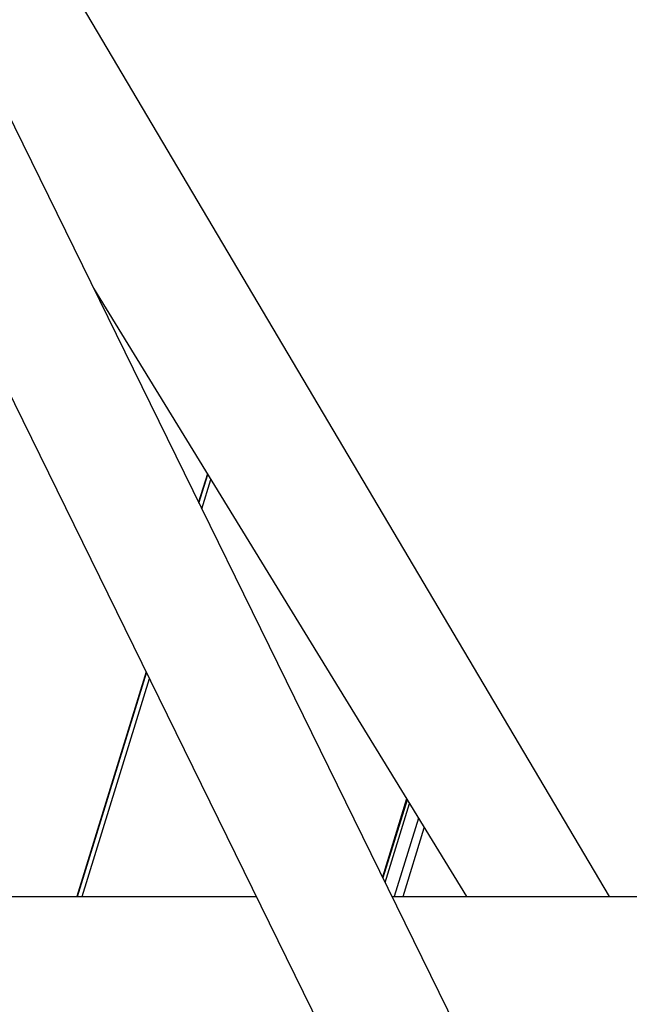
# Model space of a CAD drawing. Units: inches. Extents: x 0 to 17, y 0 to 11.
# Drawn here: x 5.6 to 5.8, y 3 to 3.3 of the extents above; entities that cross this region are included whole.
import ezdxf

# ---------------------------------------------------------------- set-up
doc = ezdxf.new("R2010")
doc.units = ezdxf.units.IN
doc.header["$LTSCALE"] = 0.935
doc.header["$MEASUREMENT"] = 0
doc.layers.get('0').update_dxf_attribs({"linetype": 'CONTINUOUS'})
doc.layers.add('06___PRT_ALL_SURFS', color=7, linetype='CONTINUOUS')

msp = doc.modelspace()

# ---------------------------------------------------------------- linework, layer by layer
at = {"color": 7, "linetype": 'Continuous'}
for p, q in [((5.50606, 3.55873), (5.79012, 2.97988)), ((5.80626, 3.07168), (5.52575, 3.54545)), ((5.47531, 3.54364), (5.75937, 2.96479)), ((5.69316, 3.1905), (5.69069, 3.1825)), ((5.6908, 3.18227), (5.69328, 3.19029)), ((5.69159, 3.18065), (5.69414, 3.18889)), ((5.67594, 3.13479), (5.65644, 3.07168)), ((5.65663, 3.07168), (5.67606, 3.13456)), ((5.65792, 3.07168), (5.67685, 3.13295)), ((5.74919, 3.09911), (5.74239, 3.07713)), ((5.74934, 3.09887), (5.74253, 3.07685)), ((5.74313, 3.07563), (5.74999, 3.09781)), ((5.75249, 3.09372), (5.74568, 3.07168)), ((5.7482, 3.07168), (5.75416, 3.09099)), ((5.56845, 3.07168), (5.70692, 3.07168)), ((5.74507, 3.07168), (6.08767, 3.07168))]:
    msp.add_line(p, q, dxfattribs=at)
at = {"layer": '06___PRT_ALL_SURFS', "color": 7, "linetype": 'Continuous'}
msp.add_line((5.66115, 3.24269), (5.76601, 3.07168), dxfattribs=at)

doc.saveas('drawing.dxf')
